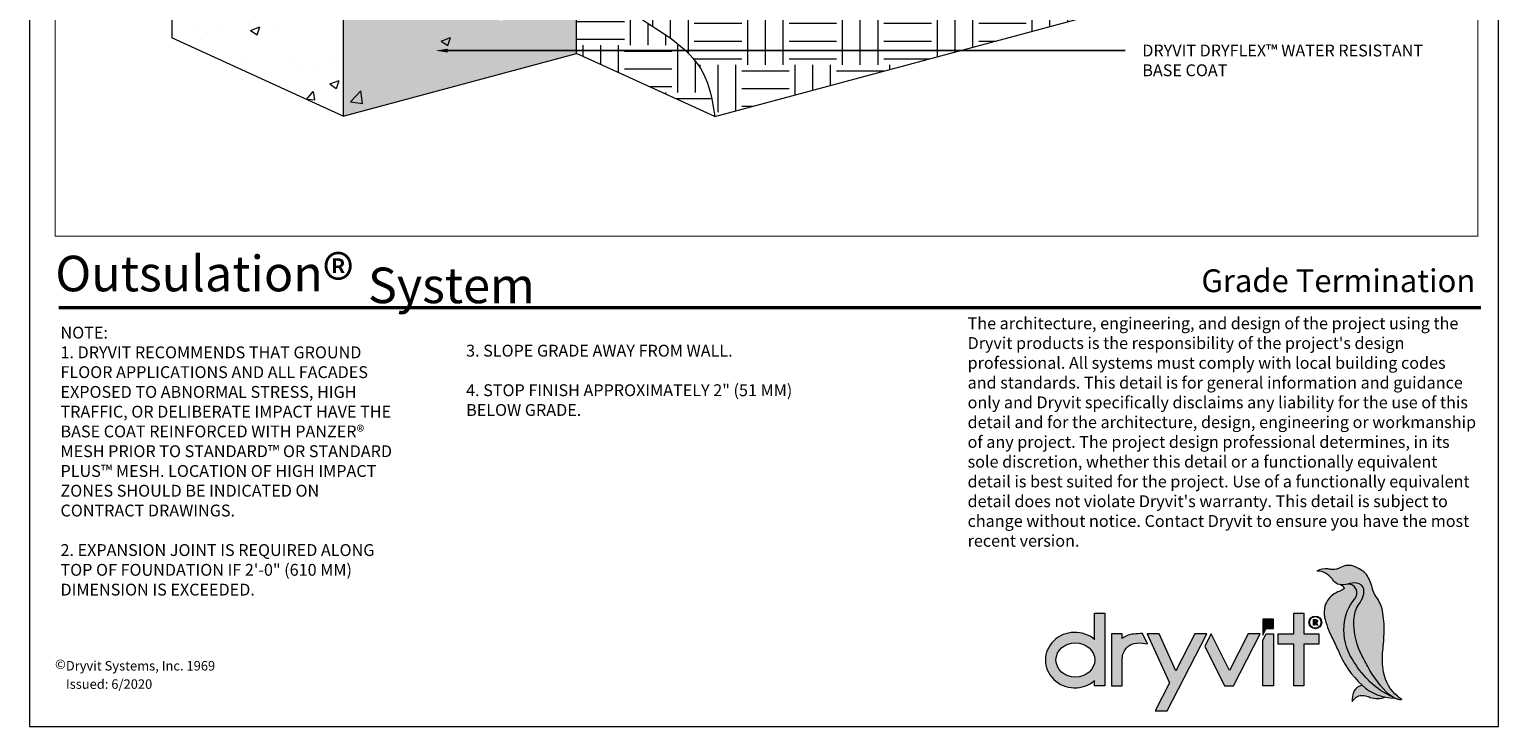
# Model space of a CAD drawing. Units: millimetres. Extents: x -8 to 88.3, y -32.3 to 10.6.
# Drawn here: x 39.8 to 47.5, y 0 to 3.7 of the extents above; entities that cross this region are included whole.
import ezdxf
from ezdxf import colors
from ezdxf.entities.mleader import LeaderData, LeaderLine
from ezdxf.enums import TextEntityAlignment as Align
from ezdxf.math import Vec2, Vec3

# ---------------------------------------------------------------- set-up
doc = ezdxf.new("R2010")
doc.units = ezdxf.units.MM
doc.header["$MEASUREMENT"] = 0
doc.layers.get('0').update_dxf_attribs({"linetype": 'CONTINUOUS', "lineweight": 5, "plot": 0})
for name, color, linetype, lineweight in [('BASE COAT', 253, 'CONTINUOUS', 5), ('FRAMING', 252, 'CONTINUOUS', 5), ('GRADE', 7, 'CONTINUOUS', 5), ('logo black', 7, 'CONTINUOUS', 5), ('logo outline', 7, 'CONTINUOUS', 5), ('logo red', 1, 'CONTINUOUS', 5), ('MESH', 160, 'CONTINUOUS', 5), ('TITLEBLOCK', 7, 'CONTINUOUS', 5)]:
    doc.layers.add(name, color=color, linetype=linetype, lineweight=lineweight)
doc.layers.add('logo gray', color=7, linetype='CONTINUOUS', lineweight=5, true_color=0xdedede)
doc.styles.add('arial', font='arial.ttf', dxfattribs={"height": 0.12})
doc.styles.add('Arial_Black', font='txt', dxfattribs={"height": 0.2})

# ---------------------------------------------------------------- blocks, each defined once
blk = doc.blocks.new('new block')
blk.add_lwpolyline([(7.6163, 0.1002), (-0.1301, 0.1002), (-0.1301, -10.4502), (7.6163, -10.4502)], close=True)
blk = doc.blocks.new('A$C03B42BF4')
at = {"layer": 'logo black'}
h = blk.add_hatch(color=256, dxfattribs=at)
h.dxf.hatch_style = 1
h.paths.add_polyline_path([(-1.79, 7.35, 0.056625), (-1.93, 9.03, 0.109774), (-2.42, 10.13, -0.103343), (-2.75, 10.86, 0.09685), (-3.21, 11.91, 0.096451), (-3.5, 12.18, 0.034032), (-4.11, 12.53, 0.253995), (-5.29, 12.46, -0.16463), (-5.93, 12.31, -0.006644), (-6.29, 12.36, 0.155875), (-7.17, 12.19, -0.239617), (-5.93, 11.54, -0.001648), (-5.84, 11.42, 0.19103), (-5.37, 11.11, 0.136532), (-4.7, 11.15, -0.116624), (-3.97, 11.23, -0.320877), (-3.42, 10.73, -0.135503), (-3.46, 10.21, -0.076879), (-3.83, 9.5, 0.10026), (-4.11, 8.92, 0.084359), (-4.2, 7.65, 0.104074), (-3.42, 5.14, -0.007295), (-3.11, 4.57, 0.088215), (-1.36, 2.31, 0.11474), (-0.7, 1.94, 0.105153), (-0.38, 1.92), (-0.38, 1.92, -0.011931), (-0.73, 2.2, -0.175402), (-1.84, 4.11, -0.072293), (-1.9, 5.83, 0.020023)])
h = blk.add_hatch(color=256, dxfattribs=at)
h.dxf.hatch_style = 1
edge = h.paths.add_edge_path()
edge.add_line((-24.11, 8.82), (-24.92, 8.82))
edge.add_line((-24.92, 8.82), (-24.92, 6.71))
edge.add_ellipse((-26.5, 5.08), major_axis=(-2.35, 0), ratio=0.942499, start_angle=227.5805, end_angle=492.4195)
edge.add_line((-24.92, 3.44), (-24.92, 3.03))
edge.add_line((-24.92, 3.03), (-24.11, 3.03))
edge.add_line((-24.11, 3.03), (-24.11, 8.82))
edge = h.paths.add_edge_path(flags=16)
edge.add_ellipse((-26.46, 5.09), major_axis=(-1.55, 0), ratio=0.885439, start_angle=0, end_angle=360)
h = blk.add_hatch(color=256, dxfattribs=at)
h.dxf.hatch_style = 1
h.paths.add_polyline_path([(-7, 7.18), (-8.21, 7.18), (-8.21, 8.82), (-9.02, 8.82), (-9.02, 7.18), (-10.27, 7.18), (-10.27, 6.34), (-9.02, 6.34), (-9.02, 3.03), (-8.21, 3.03), (-8.21, 6.34), (-7, 6.34)])
h = blk.add_hatch(color=256, dxfattribs=at)
h.dxf.hatch_style = 1
h.paths.add_polyline_path([(-7.8, 8.09, 1), (-6.78, 8.09, 1)])
h.paths.add_polyline_path([(-6.83, 8.09, -1), (-7.75, 8.09, -1)], flags=16)
h.paths.add_polyline_path([(-7.15, 8.27, -0.681969), (-7.22, 8.07), (-7.1, 7.86), (-7.19, 7.86), (-7.31, 8.07), (-7.36, 8.07), (-7.36, 7.86), (-7.45, 7.86), (-7.45, 8.33), (-7.3, 8.33, -0.183695)], flags=0)
h.paths.add_polyline_path([(-7.21, 8.23, -0.63876), (-7.25, 8.14), (-7.36, 8.14), (-7.36, 8.26, -0.066048), (-7.25, 8.26, -0.173655)], flags=0)
h = blk.add_hatch(color=256, dxfattribs=at)
h.dxf.hatch_style = 1
h.paths.add_polyline_path([(-7.24, 8.33, 0.007808), (-7.3, 8.33), (-7.45, 8.33), (-7.45, 7.86), (-7.36, 7.86), (-7.36, 8.07), (-7.31, 8.07), (-7.19, 7.86), (-7.1, 7.86), (-7.22, 8.07, 0.899412)])
h.paths.add_polyline_path([(-7.36, 8.26), (-7.3, 8.26, -0.007808), (-7.25, 8.26, -0.952465), (-7.24, 8.14), (-7.36, 8.14)], flags=16)
h = blk.add_hatch(color=256, dxfattribs=at)
h.dxf.hatch_style = 1
h.paths.add_polyline_path([(-21.09, 7.21, 0.003761), (-21.81, 7.16, 0.151543), (-22.72, 6.8), (-22.72, 7.18), (-23.57, 7.18), (-23.57, 3.03), (-22.72, 3.03), (-22.72, 5.07, -0.06711), (-22.66, 5.54, -0.314003), (-21.58, 6.44, -0.079789), (-20.69, 6.37)])
h = blk.add_hatch(color=256, dxfattribs=at)
h.dxf.hatch_style = 1
h.paths.add_polyline_path([(-15.95, 7.18), (-16.91, 7.18), (-18.43, 4.23), (-19.77, 7.18), (-20.72, 7.18), (-18.93, 3.26), (-20.08, 1.04), (-19.12, 1.04)])
h = blk.add_hatch(color=256, dxfattribs=at)
h.dxf.hatch_style = 1
h.paths.add_polyline_path([(-11.69, 7.18), (-12.66, 7.18), (-14.16, 4.26), (-15.62, 7.18), (-16.13, 6.18), (-14.56, 3.03), (-13.83, 3.03)])
h = blk.add_hatch(color=256, dxfattribs=at)
h.dxf.hatch_style = 1
h.paths.add_polyline_path([(-10.63, 7.18), (-11.22, 7.18), (-11.48, 6.67), (-11.48, 3.03), (-10.63, 3.03)])
h = blk.add_hatch(color=256, dxfattribs=at)
h.dxf.hatch_style = 1
h.paths.add_polyline_path([(-3.55, 3.06), (-3.67, 3.03, 0.199003), (-4.18, 2.62, 0.16076), (-4.34, 1.77), (-4.27, 1.87, -0.27758), (-3.49, 2.26, -0.068437), (-3.08, 2.17, 0.003474), (-2.9, 2.1, 0.180438), (-1.73, 2.12, -0.137691)])
at = {"layer": 'logo gray'}
h = blk.add_hatch(color=256, dxfattribs=at)
h.dxf.hatch_style = 1
h.paths.add_polyline_path([(-4.13, 9.97, 0.658222), (-4.71, 11.15, -0.119407), (-5.29, 11.09), (-5.19, 11.05, -0.17925), (-5, 10.85, -0.322395), (-5.02, 10.76, -0.089009), (-5.17, 10.66, 0.036946), (-5.78, 10.36, 0.193643), (-6.52, 9.4, 0.122103), (-6.55, 8.52, 0.066415), (-5.97, 6.89, -0.020245), (-5.48, 5.86, 0.105506), (-3.56, 3.07, 0.191314), (-0.95, 2.04, -0.042266), (-1.2, 2.18), (-1.72, 2.45, -0.080395), (-3.05, 3.47, -0.054823), (-4.36, 5.17, -0.153861), (-5, 7.85, -0.162533)])
at = {"layer": 'logo red'}
h = blk.add_hatch(color=256, dxfattribs=at)
h.dxf.hatch_style = 1
h.paths.add_polyline_path([(-4.2, 7.65, -0.084359), (-4.11, 8.92, -0.10026), (-3.83, 9.5, 0.076879), (-3.46, 10.21, 0.135503), (-3.42, 10.73, 0.320877), (-3.97, 11.23, 0.117568), (-4.71, 11.15, -0.658178), (-4.13, 9.97, 0.162533), (-5, 7.85, 0.153861), (-4.36, 5.17, 0.054823), (-3.05, 3.47, 0.080395), (-1.72, 2.45), (-1.2, 2.18, -0.031971), (-1.36, 2.31, -0.088215), (-3.11, 4.57, 0.007295), (-3.42, 5.14, -0.104074)])
h = blk.add_hatch(color=256, dxfattribs=at)
h.dxf.hatch_style = 1
h.paths.add_polyline_path([(-10.63, 8.35), (-11.48, 8.35), (-11.48, 7.08), (-11.22, 7.59), (-10.63, 7.59)])
at = {"layer": 'logo outline'}
for points in [[(-0.38, 1.92), (-0.38, 1.92, -0.011931), (-0.73, 2.2, -0.175402), (-1.84, 4.11, -0.072293), (-1.9, 5.83, 0.020023), (-1.79, 7.35, 0.056625), (-1.93, 9.03, 0.109774), (-2.42, 10.13, -0.103343), (-2.75, 10.86, 0.09685), (-3.21, 11.91, 0.096451), (-3.5, 12.18, 0.034032), (-4.11, 12.53, 0.253995), (-5.29, 12.46, -0.16463), (-5.93, 12.31, -0.006644), (-6.29, 12.36, 0.155875), (-7.17, 12.19)], [(-0.38, 1.92, -0.105473), (-0.7, 1.94, -0.11474), (-1.36, 2.31, -0.088215), (-3.11, 4.57, 0.007295), (-3.42, 5.14, -0.104074), (-4.2, 7.65, -0.084359), (-4.11, 8.92, -0.10026), (-3.83, 9.5, 0.076879), (-3.46, 10.21, 0.135503), (-3.42, 10.73, 0.320877), (-3.97, 11.23, 0.116624), (-4.7, 11.15, -0.136532), (-5.37, 11.11, -0.19103), (-5.84, 11.42, 0.001648), (-5.93, 11.54, 0.239617), (-7.17, 12.19)], [(-7.1, 7.86), (-7.19, 7.86), (-7.31, 8.07), (-7.36, 8.07), (-7.36, 7.86), (-7.45, 7.86), (-7.45, 8.33), (-7.3, 8.33, -0.007808), (-7.24, 8.33, -0.899412), (-7.22, 8.07), (-7.1, 7.85)], [(-3.55, 3.06), (-3.67, 3.03, 0.199003), (-4.18, 2.62, 0.16076), (-4.34, 1.77, 1.129219)], [(-4.34, 1.77), (-4.27, 1.87, -0.27758), (-3.49, 2.26, -0.068437), (-3.08, 2.17, 0.003474), (-2.9, 2.1, 0.180438), (-1.73, 2.12, 0.552326)]]:
    blk.add_lwpolyline(points, format="xyb", dxfattribs=at)
at = {"layer": 'logo outline', "color": 254, "true_color": 0xdedede}
blk.add_lwpolyline([(-5.29, 11.09), (-5.19, 11.05, -0.17925), (-5, 10.85, -0.322395), (-5.02, 10.76, -0.089009), (-5.17, 10.66, 0.036946), (-5.78, 10.36, 0.193643), (-6.52, 9.4, 0.122103), (-6.55, 8.52, 0.066415), (-5.97, 6.89, -0.020245), (-5.48, 5.86, 0.105506), (-3.56, 3.07, 0.191314), (-0.95, 2.04, 7.927356)], format="xyb", dxfattribs=at)
at = {"layer": 'logo outline', "color": 1}
blk.add_lwpolyline([(-1.2, 2.18), (-1.72, 2.45, -0.080395), (-3.05, 3.47, -0.054823), (-4.36, 5.17, -0.153861), (-5, 7.85, -0.162533), (-4.13, 9.97, 0.658222), (-4.71, 11.15, 2.62929)], format="xyb", dxfattribs=at)
at = {"layer": 'logo outline'}
blk.add_lwpolyline([(-24.92, 6.71), (-24.92, 8.82), (-24.11, 8.82), (-24.11, 3.03), (-24.92, 3.03), (-24.92, 3.44)], dxfattribs=at)
at = {"layer": 'logo outline', "color": 1}
blk.add_lwpolyline([(-11.48, 7.08), (-11.22, 7.59), (-10.63, 7.59), (-10.63, 8.35), (-11.48, 8.35)], close=True, dxfattribs=at)
at = {"layer": 'logo outline'}
for points in [[(-9.02, 6.34), (-10.27, 6.34), (-10.27, 7.18), (-9.02, 7.18), (-9.02, 8.82), (-8.21, 8.82), (-8.21, 7.18), (-7, 7.18), (-7, 6.34), (-8.21, 6.34), (-8.21, 3.03), (-9.02, 3.03)], [(-19.77, 7.18), (-20.72, 7.18), (-18.93, 3.26), (-20.08, 1.04), (-19.12, 1.04), (-15.95, 7.18), (-16.91, 7.18), (-18.43, 4.23)], [(-13.83, 3.03), (-11.69, 7.18), (-12.66, 7.18), (-14.16, 4.26), (-15.62, 7.18), (-16.13, 6.18), (-14.56, 3.03)], [(-11.48, 6.67), (-11.22, 7.18), (-10.63, 7.18), (-10.63, 3.03), (-11.48, 3.03)]]:
    blk.add_lwpolyline(points, close=True, dxfattribs=at)
for points in [[(-7.24, 8.14, 0.952465), (-7.25, 8.26, 0.007808), (-7.3, 8.26), (-7.36, 8.26), (-7.36, 8.14)], [(-22.72, 5.07, -0.06711), (-22.66, 5.54, -0.314003), (-21.58, 6.44, -0.079789), (-20.69, 6.37), (-21.09, 7.21), (-21.09, 7.21, 0.003761), (-21.81, 7.16, 0.151543), (-22.72, 6.8), (-22.72, 7.18), (-23.57, 7.18), (-23.57, 3.03), (-22.72, 3.03)]]:
    blk.add_lwpolyline(points, format="xyb", close=True, dxfattribs=at)
for radius in [0.509, 0.459]:
    blk.add_circle((-7.29, 8.09), radius, dxfattribs=at)
blk.add_ellipse((-26.5, 5.08), major_axis=(-2.35, 0), ratio=0.942499, start_param=3.972029, end_param=8.594342, dxfattribs=at)
blk.add_ellipse((-26.46, 5.09), major_axis=(-1.55, 0), ratio=0.885439, dxfattribs=at)

msp = doc.modelspace()

# ---------------------------------------------------------------- hatches: boundary and pattern name
at = {"layer": 'BASE COAT'}
h = msp.add_hatch(color=256, dxfattribs=at)
h.paths.add_polyline_path([(42.6117, 4.7254), (42.4335, 4.7679), (42.6117, 4.6868), (43.0221, 4.7968), (43.0221, 4.8353)])
h.paths.add_polyline_path([(41.4365, 3.218), (42.6676, 3.5479), (42.6676, 3.8268), (42.2683, 3.7198), (42.2552, 3.7257), (42.2552, 4.849), (42.4335, 4.7679), (42.6117, 4.7254), (42.2857, 4.8737), (42.2857, 5.4524), (42.2552, 5.4663), (42.2552, 4.8876), (41.4365, 4.6682)])
at = {"layer": 'FRAMING'}
h = msp.add_hatch(dxfattribs=at)
h.set_pattern_fill('CONCRETE_C', color=256, scale=0.07, pattern_type=2)
h.set_pattern_definition([(50, (-5.4921, -110.19936), (0.5020821, -0.0439265), [0.0525, -0.5775]), (355, (-5.4921, -110.19936), (-0.097126, 0.5265345), [0.042, -0.462]), (100.4514, (-5.45027, -110.203), (0.4049566, 0.4826077), [0.0446181, -0.4907995]), (46.1842, (-5.4921, -110.05936), (0.7470687, -0.1158633), [0.07875, -0.86625]), (96.6356, (-5.42986, -110.069), (0.654264, 0.6818825), [0.066927, -0.736199]), (351.1842, (-5.4921, -110.0594), (0.6542634, 0.681883), [0.063, -0.693]), (21, (-5.4221, -110.09436), (0.417835, -0.2818332), [0.0525, -0.5775]), (326, (-5.4221, -110.09436), (0.1703207, 0.507605), [0.042, -0.462]), (71.4514, (-5.3873, -110.11785), (0.5881558, 0.2257713), [0.0446181, -0.4907995]), (37.5, (-5.49211, -110.19936), (0.0085119, 0.2330257), [0, -0.4564, 0, -0.469, 0, -0.46375]), (7.5, (-5.4921, -110.19936), (0.1841487, 0.2760882), [0, -0.2674, 0, -0.4459, 0, -0.17675]), (327.5, (-5.64821, -110.19936), (0.3736757, -0.0157884), [0, -0.175, 0, -0.546, 0, -0.7245]), (317.5, (-5.7182, -110.19936), (0.4082303, 0.0700735), [0, -0.2275, 0, -0.3626, 0, -0.5145])])
h.paths.add_polyline_path([(41.4365, 6.5533), (41.3512, 6.6053), (41.3512, 6.7086), (40.8061, 6.9571), (40.6633, 6.9188), (40.578, 6.9577), (40.578, 7.2281), (40.1861, 7.1231), (40.1861, 5.813), (40.2889, 5.7662), (40.5345, 5.2109), (40.5345, 3.6291), (41.4365, 3.218), (42.2552, 3.4374), (42.2552, 5.4663), (42.2857, 5.4524), (42.2857, 6.7808)])
h.paths.add_polyline_path([(41.3709, 5.8017), (41.3709, 5.3508), (40.7055, 5.3508), (40.7055, 5.8017)], flags=16)
at = {"layer": 'GRADE'}
h = msp.add_hatch(dxfattribs=at)
h.set_pattern_fill('EARTH', color=252, style=0)
h.set_pattern_definition([(0, (5.03826, -97.7309), (0.25, 0.25), [0.25, -0.25]), (0, (5.03826, -97.63715), (0.25, 0.25), [0.25, -0.25]), (0, (5.03826, -97.5434), (0.25, 0.25), [0.25, -0.25]), (90, (5.06951, -97.51215), (-0.25, 0.25), [0.25, -0.25]), (90, (5.16326, -97.51215), (-0.25, 0.25), [0.25, -0.25]), (90, (5.25701, -97.51215), (-0.25, 0.25), [0.25, -0.25])])
h.paths.add_polyline_path([(42.9449, 3.3571), (42.9438, 3.3589), (42.946, 3.3552)])
h.paths.add_polyline_path([(42.7293, 3.5612), (42.7275, 3.5624), (42.731, 3.56)])
h.paths.add_polyline_path([(42.7364, 3.5565), (42.7346, 3.5577), (42.7381, 3.5553)])
h.paths.add_polyline_path([(42.7222, 3.5658), (42.7204, 3.567), (42.7239, 3.5647)])
h.paths.add_polyline_path([(42.7435, 3.5518), (42.7417, 3.553), (42.7452, 3.5506)])
h.paths.add_polyline_path([(42.7151, 3.5705), (42.7132, 3.5717), (42.7168, 3.5694)])
h.paths.add_polyline_path([(42.7505, 3.547), (42.7487, 3.5482), (42.7523, 3.5458)])
h.paths.add_polyline_path([(42.7079, 3.5751), (42.706, 3.5763), (42.7096, 3.574)])
h.paths.add_polyline_path([(42.7576, 3.5422), (42.7558, 3.5434), (42.7593, 3.541)])
h.paths.add_polyline_path([(42.7007, 3.5797), (42.6989, 3.5809), (42.7024, 3.5786)])
h.paths.add_polyline_path([(42.7646, 3.5373), (42.7628, 3.5386), (42.7663, 3.5361)])
h.paths.add_polyline_path([(42.6936, 3.5842), (42.6917, 3.5854), (42.6953, 3.5831)])
h.paths.add_polyline_path([(42.7715, 3.5324), (42.7698, 3.5337), (42.7732, 3.5312)])
h.paths.add_polyline_path([(42.6864, 3.5888), (42.6844, 3.59), (42.6881, 3.5877)])
h.paths.add_polyline_path([(42.7785, 3.5275), (42.7767, 3.5287), (42.7802, 3.5263)])
h.paths.add_polyline_path([(42.6793, 3.5933), (42.6772, 3.5945), (42.6808, 3.5923)])
h.paths.add_polyline_path([(42.9406, 3.3643), (42.9395, 3.3661), (42.9417, 3.3625)])
h.paths.add_polyline_path([(45.5026, 4.3716), (45.506, 4.3694), (45.5013, 4.3724)])
h.paths.add_polyline_path([(45.5185, 3.7845), (45.5176, 3.7907), (45.5166, 3.7968), (45.5156, 3.8029), (45.5146, 3.8091), (45.5136, 3.8152), (45.5126, 3.8213), (45.5116, 3.8274), (45.5106, 3.8336), (45.5095, 3.8397), (45.5084, 3.8457), (45.5073, 3.8518), (45.5062, 3.8579), (45.505, 3.8639), (45.5039, 3.87), (45.5026, 3.876), (45.5014, 3.882), (45.5001, 3.888), (45.4988, 3.894), (45.4974, 3.8999), (45.496, 3.9059), (45.4945, 3.9118), (45.493, 3.9177), (45.4914, 3.9235), (45.4898, 3.9294), (45.4881, 3.9352), (45.4864, 3.941), (45.4846, 3.9467), (45.4827, 3.9525), (45.4808, 3.9581), (45.4788, 3.9638), (45.4767, 3.9694), (45.4746, 3.975), (45.4724, 3.9806), (45.4701, 3.9861), (45.4677, 3.9916), (45.4653, 3.9971), (45.4627, 4.0025), (45.4601, 4.0079), (45.4574, 4.0132), (45.4546, 4.0185), (45.4517, 4.0237), (45.4487, 4.0289), (45.4456, 4.0341), (45.4424, 4.0392), (45.4391, 4.0443), (45.4358, 4.0493), (45.4324, 4.0543), (45.4289, 4.0592), (45.4253, 4.0641), (45.4216, 4.069), (45.4179, 4.0738), (45.4141, 4.0785), (45.4102, 4.0832), (45.4063, 4.0879), (45.4023, 4.0925), (45.3983, 4.0971), (45.3942, 4.1017), (45.39, 4.1062), (45.3858, 4.1106), (45.3815, 4.115), (45.3772, 4.1194), (45.3728, 4.1237), (45.3684, 4.128), (45.3639, 4.1322), (45.3595, 4.1364), (45.3549, 4.1406), (45.3504, 4.1447), (45.3458, 4.1487), (45.3411, 4.1527), (45.3365, 4.1567), (45.3318, 4.1606), (45.3271, 4.1645), (45.3224, 4.1683), (45.3176, 4.1721), (45.3128, 4.1759), (45.308, 4.1796), (45.3032, 4.1833), (45.2984, 4.187), (45.2935, 4.1906), (45.2886, 4.1942), (45.2837, 4.1978), (45.2788, 4.2013), (45.2739, 4.2048), (45.2689, 4.2083), (45.2639, 4.2118), (45.2589, 4.2152), (45.2539, 4.2186), (45.2489, 4.222), (45.2439, 4.2254), (45.2389, 4.2287), (45.2338, 4.232), (45.2287, 4.2354), (45.2237, 4.2387), (45.2186, 4.242), (45.2135, 4.2452), (45.2084, 4.2485), (45.2033, 4.2518), (45.1982, 4.255), (45.193, 4.2583), (45.1879, 4.2615), (45.1828, 4.2647), (45.1776, 4.268), (45.1725, 4.2712), (45.1674, 4.2744), (45.1622, 4.2777), (45.1571, 4.2809), (45.1519, 4.2842), (45.1468, 4.2874), (45.1417, 4.2907), (45.1366, 4.294), (45.1315, 4.2973), (45.1264, 4.3006), (45.1213, 4.304), (45.1163, 4.3074), (45.1113, 4.3108), (45.1064, 4.3143), (45.1014, 4.3178), (45.0965, 4.3214), (45.0917, 4.325), (45.0869, 4.3287), (45.0821, 4.3324), (45.0774, 4.3362), (45.0728, 4.3401), (45.0682, 4.3441), (45.0636, 4.3481), (45.0591, 4.3521), (45.0546, 4.3562), (45.0502, 4.3603), (45.0458, 4.3645), (45.0413, 4.3687), (45.0369, 4.3728), (45.0326, 4.377), (45.0282, 4.3812), (45.0238, 4.3854), (45.0193, 4.3896), (45.0149, 4.3937), (45.0105, 4.3978), (45.006, 4.4019), (45.0014, 4.4059), (44.9969, 4.4098), (44.9923, 4.4137), (44.9876, 4.4176), (44.9829, 4.4214), (44.9782, 4.4251), (44.9734, 4.4288), (44.9686, 4.4324), (44.9638, 4.436), (44.9589, 4.4396), (44.954, 4.4431), (44.949, 4.4465), (44.944, 4.4499), (44.939, 4.4533), (44.9339, 4.4566), (44.9289, 4.4599), (44.9238, 4.4631), (44.9186, 4.4663), (44.9135, 4.4695), (44.9083, 4.4727), (44.9031, 4.4758), (44.8978, 4.4789), (44.8926, 4.4819), (44.8873, 4.4849), (44.882, 4.4879), (44.8767, 4.4909), (44.8713, 4.4939), (44.866, 4.4968), (44.8606, 4.4997), (44.8552, 4.5026), (44.8498, 4.5055), (44.8444, 4.5083), (44.839, 4.5112), (44.8336, 4.514), (44.8282, 4.5168), (44.8227, 4.5196), (44.8173, 4.5224), (44.8118, 4.5252), (44.8064, 4.528), (44.8009, 4.5308), (44.7954, 4.5336), (44.79, 4.5363), (42.6676, 3.9676), (42.6729, 3.965), (42.6781, 3.9623), (42.6834, 3.9596), (42.6887, 3.9569), (42.694, 3.9542), (42.6993, 3.9515), (42.7045, 3.9488), (42.7098, 3.946), (42.7151, 3.9433), (42.7203, 3.9405), (42.7255, 3.9378), (42.7308, 3.935), (42.736, 3.9322), (42.7412, 3.9294), (42.7463, 3.9266), (42.7515, 3.9237), (42.7567, 3.9209), (42.7618, 3.918), (42.7669, 3.9151), (42.772, 3.9121), (42.7771, 3.9092), (42.7822, 3.9062), (42.7872, 3.9032), (42.7922, 3.9001), (42.7972, 3.897), (42.8022, 3.8939), (42.8071, 3.8908), (42.812, 3.8876), (42.8169, 3.8844), (42.8218, 3.8811), (42.8266, 3.8778), (42.8314, 3.8745), (42.8362, 3.8711), (42.8409, 3.8677), (42.8456, 3.8642), (42.8502, 3.8607), (42.8549, 3.8571), (42.8595, 3.8535), (42.864, 3.8499), (42.8685, 3.8462), (42.873, 3.8424), (42.8774, 3.8386), (42.8818, 3.8347), (42.8862, 3.8308), (42.8905, 3.8269), (42.8948, 3.8229), (42.8991, 3.8189), (42.9033, 3.8148), (42.9076, 3.8108), (42.9119, 3.8067), (42.9161, 3.8027), (42.9204, 3.7986), (42.9246, 3.7946), (42.9289, 3.7906), (42.9332, 3.7866), (42.9376, 3.7826), (42.942, 3.7787), (42.9464, 3.7749), (42.9508, 3.7711), (42.9553, 3.7673), (42.9599, 3.7636), (42.9645, 3.76), (42.9691, 3.7564), (42.9738, 3.7529), (42.9786, 3.7495), (42.9833, 3.746), (42.9881, 3.7427), (42.993, 3.7393), (42.9978, 3.736), (43.0027, 3.7328), (43.0076, 3.7295), (43.0125, 3.7263), (43.0175, 3.7231), (43.0224, 3.72), (43.0274, 3.7168), (43.034, 3.7126), (43.0423, 3.7074), (43.0473, 3.7043), (43.0523, 3.7012), (43.0572, 3.698), (43.0622, 3.6949), (43.0672, 3.6918), (43.0721, 3.6886), (43.0771, 3.6855), (43.082, 3.6823), (43.087, 3.6792), (43.0919, 3.676), (43.0968, 3.6728), (43.1017, 3.6697), (43.1067, 3.6665), (43.1116, 3.6632), (43.1165, 3.66), (43.1213, 3.6568), (43.1262, 3.6535), (43.1311, 3.6502), (43.1359, 3.6469), (43.1407, 3.6436), (43.1455, 3.6403), (43.1503, 3.6369), (43.1551, 3.6335), (43.1599, 3.6301), (43.1646, 3.6267), (43.1694, 3.6232), (43.1741, 3.6197), (43.1788, 3.6162), (43.1835, 3.6126), (43.1881, 3.609), (43.1928, 3.6054), (43.1974, 3.6017), (43.202, 3.598), (43.2065, 3.5943), (43.2111, 3.5905), (43.2156, 3.5867), (43.2201, 3.5829), (43.2246, 3.579), (43.229, 3.575), (43.2334, 3.5711), (43.2378, 3.567), (43.2421, 3.563), (43.2464, 3.5589), (43.2507, 3.5547), (43.2549, 3.5506), (43.2591, 3.5463), (43.2632, 3.5421), (43.2673, 3.5378), (43.2714, 3.5334), (43.2753, 3.529), (43.2793, 3.5246), (43.2831, 3.5201), (43.287, 3.5156), (43.2907, 3.5111), (43.2944, 3.5065), (43.298, 3.5018), (43.3016, 3.4971), (43.3051, 3.4924), (43.3085, 3.4877), (43.3119, 3.4829), (43.3151, 3.478), (43.3183, 3.4731), (43.3215, 3.4682), (43.3245, 3.4632), (43.3274, 3.4582), (43.3303, 3.4532), (43.3331, 3.4481), (43.3358, 3.443), (43.3384, 3.4378), (43.3409, 3.4326), (43.3433, 3.4273), (43.3457, 3.422), (43.348, 3.4167), (43.3502, 3.4114), (43.3523, 3.406), (43.3544, 3.4006), (43.3564, 3.3951), (43.3583, 3.3896), (43.3602, 3.3841), (43.362, 3.3786), (43.3638, 3.373), (43.3654, 3.3674), (43.3671, 3.3618), (43.3687, 3.3562), (43.3702, 3.3505), (43.3717, 3.3448), (43.3731, 3.3391), (43.3745, 3.3334), (43.3758, 3.3276), (43.3771, 3.3218), (43.3784, 3.316), (43.3796, 3.3102), (43.3808, 3.3044), (43.382, 3.2986), (43.3831, 3.2927), (43.3842, 3.2869), (43.3853, 3.281), (43.3864, 3.2751), (43.3874, 3.2692), (43.3884, 3.2633), (43.3894, 3.2574), (43.3904, 3.2514), (43.3914, 3.2455), (43.3923, 3.2396), (43.3933, 3.2337), (43.3942, 3.2277), (43.3952, 3.2218), (43.3961, 3.2158)])
h = msp.add_hatch(dxfattribs=at)
h.set_pattern_fill('EARTH', color=252, style=0)
h.set_pattern_definition([(0, (5.42012, -97.62728), (0.25, 0.25), [0.25, -0.25]), (0, (5.42012, -97.53353), (0.25, 0.25), [0.25, -0.25]), (0, (5.42012, -97.43978), (0.25, 0.25), [0.25, -0.25]), (90, (5.45137, -97.40853), (-0.25, 0.25), [0.25, -0.25]), (90, (5.54512, -97.40853), (-0.25, 0.25), [0.25, -0.25]), (90, (5.63887, -97.40853), (-0.25, 0.25), [0.25, -0.25])])
edge = h.paths.add_edge_path()
edge.add_spline(control_points=[(43.1658, 3.6271), (43.1255, 3.6566), (43.0533, 3.7017), (42.9682, 3.7554), (42.9313, 3.7896), (42.9203, 3.7999)], knot_values=[0.305004, 0.305004, 0.305004, 0.305004, 0.455017, 0.56064, 0.6057, 0.6057, 0.6057, 0.6057], degree=3, periodic=0)
edge.add_spline(control_points=[(42.9203, 3.7999), (42.9059, 3.8136), (42.833, 3.8848), (42.7414, 3.9314), (42.6676, 3.9689)], knot_values=[0, 0, 0, 0, 0.059501, 0.305004, 0.305004, 0.305004, 0.305004], degree=3, periodic=0)
edge.add_line((42.6676, 3.9689), (42.6676, 3.5492))
edge.add_line((42.6676, 3.5492), (43.3961, 3.2171))
edge.add_spline(control_points=[(43.3961, 3.2171), (43.3871, 3.2742), (43.3781, 3.3313), (43.3605, 3.3845)], knot_values=[0.922031, 0.922031, 0.922031, 0.922031, 1.091135, 1.091135, 1.091135, 1.091135], degree=3, periodic=0)
edge.add_spline(control_points=[(43.3605, 3.3845), (43.3527, 3.4081), (43.336, 3.4482), (43.3118, 3.4849), (43.3003, 3.5001)], knot_values=[0.789836, 0.789836, 0.789836, 0.789836, 0.86496, 0.922031, 0.922031, 0.922031, 0.922031], degree=3, periodic=0)
edge.add_spline(control_points=[(43.3003, 3.5001), (43.2765, 3.5316), (43.2321, 3.5763), (43.1836, 3.6141), (43.1658, 3.6271)], knot_values=[0.6057, 0.6057, 0.6057, 0.6057, 0.723955, 0.789836, 0.789836, 0.789836, 0.789836], degree=3, periodic=0)

# ---------------------------------------------------------------- linework, layer by layer
at = {"layer": 'FRAMING', "color": 252}
for p in [(40.5345, 5.2109), (41.4365, 3.218)]:
    msp.add_line(p, (40.5345, 3.6291), dxfattribs=at)
at = {"layer": 'FRAMING', "color": 7}
for p, q in [((41.4365, 4.6682), (41.4365, 3.218)), ((41.4365, 3.218), (42.6676, 3.5479))]:
    msp.add_line(p, q, dxfattribs=at)
at = {"layer": 'GRADE', "color": 7}
msp.add_line((42.6676, 3.5479), (42.6676, 3.9676), dxfattribs=at)
at = {"layer": 'GRADE', "color": 252}
for q in [(45.5185, 3.7845), (42.6676, 3.5479)]:
    msp.add_line((43.3961, 3.2158), q, dxfattribs=at)
msp.add_spline([(42.6676, 3.9676), (42.8768, 3.8392), (42.9538, 3.7685), (43.0407, 3.7084), (43.2178, 3.5849), (43.3313, 3.4513), (43.3961, 3.2158)], degree=3, dxfattribs=at)
at = {"layer": 'TITLEBLOCK', "color": 7, "const_width": 0.005, "flags": 128}
msp.add_lwpolyline([(39.9192, 2.5841), (39.9192, 9.9591), (47.4192, 9.9591), (47.4192, 2.5841)], close=True, dxfattribs=at)
at = {"layer": 'TITLEBLOCK', "color": 1, "const_width": 0.0175}
msp.add_lwpolyline([(39.9364, 2.2074), (47.4364, 2.2074)], dxfattribs=at)

# ---------------------------------------------------------------- block references
msp.add_blockref('new block', (39.9127, 10.4502))
at = {"layer": 'TITLEBLOCK', "xscale": 0.06600000000000002, "yscale": 0.06600000000000002, "zscale": 0.06600000000000002}
msp.add_blockref('A$C03B42BF4', (47.0439, 0.0153), dxfattribs=at)

# ---------------------------------------------------------------- texts
at = {"layer": 'TITLEBLOCK', "style": 'arial'}
msp.add_text('Grade Termination', height=0.12, dxfattribs=at).set_placement((47.4061, 2.2897), align=Align.RIGHT)
at = {"layer": 'TITLEBLOCK', "color": 7, "style": 'arial'}
for s, p in [('©', (39.9178, 0.3037)), ('Dryvit Systems, Inc. 1969', (39.975, 0.2956)), ('Issued: 6/2020', (39.975, 0.1991))]:
    msp.add_text(s, height=0.05, dxfattribs=at).set_placement(p)
at = {"layer": 'TITLEBLOCK', "insert": (39.9192, 2.4815), "char_height": 0.2, "width": 4.457652, "attachment_point": 1, "style": 'Arial_Black'}
msp.add_mtext('{\\H0.9375x;Outsulation\\fViner Hand ITC|b0|i0|c0|p64;\\H1.333x;® \\fArial Black|b0|i0|c0|p34;\\H0.75x;System}', dxfattribs=at)
at = {"layer": 'TITLEBLOCK', "color": 5, "char_height": 0.0625, "attachment_point": 1, "style": 'arial'}
for s, width, insert in [('NOTE:\\P1. DRYVIT RECOMMENDS THAT GROUND FLOOR APPLICATIONS AND ALL FACADES EXPOSED TO ABNORMAL STRESS, HIGH TRAFFIC, OR DELIBERATE IMPACT HAVE THE  BASE COAT REINFORCED WITH PANZER® MESH PRIOR TO STANDARD™ OR STANDARD PLUS™ MESH. LOCATION OF HIGH IMPACT ZONES SHOULD BE INDICATED ON CONTRACT DRAWINGS.\\P\\P2. EXPANSION JOINT IS REQUIRED ALONG TOP OF FOUNDATION IF 2\'-0" (610 MM) DIMENSION IS EXCEEDED.', 1.806156, (39.9467, 2.1077)), ('3. SLOPE GRADE AWAY FROM WALL.\\P\\P4. STOP FINISH APPROXIMATELY 2" (51 MM) BELOW GRADE.', 1.994482, (42.0852, 2.0124))]:
    msp.add_mtext_dynamic_manual_height_columns(s, width=width, gutter_width=0.625, heights=[0], dxfattribs=dict(at, insert=insert))
at = {"layer": 'TITLEBLOCK', "insert": (44.7293, 2.1567), "char_height": 0.0625, "attachment_point": 1, "style": 'arial'}
msp.add_mtext_dynamic_manual_height_columns("The architecture, engineering, and design of the project using the Dryvit products is the responsibility of the project's design professional. All systems must comply with local building codes and standards. This detail is for general information and guidance only and Dryvit specifically disclaims any liability for the use of this detail and for the architecture, design, engineering or workmanship of any project. The project design professional determines, in its sole discretion, whether this detail or a functionally equivalent detail is best suited for the project. Use of a functionally equivalent detail does not violate Dryvit's warranty. This detail is subject to change without notice. Contact Dryvit to ensure you have the most recent version.", width=2.681476, gutter_width=0.625, heights=[9.6484], dxfattribs=at)

# ---------------------------------------------------------------- leaders
at = {"layer": 'GRADE', "color": 7}
ml = msp.add_multileader_mtext('Standard', dxfattribs=at)
ml.set_content('SLOPE GRADE AWAY\\PFROM FOUNDATION WALL', color=7, style='arial')
ml.set_leader_properties()
ml.build(insert=Vec2(0, 0))
ml.multileader.update_dxf_attribs({"text_right_attachment_type": 6, "dogleg_length": 0.125, "arrow_head_size": 0.0625})
ctx = ml.context
ctx.base_point, ctx.char_height, ctx.arrow_head_size, ctx.landing_gap_size, ctx.plane_origin = Vec3(45.5604, 4.0874), 0.0625, 0.0625, 0.09, Vec3(45.3771, 4.357)
ctx.right_attachment = 6
notes = []
notes.append((ctx, [(0, (1, 1, 0), (45.4354, 4.0874), (1, 0), 0.125, [(0, [(44.8944, 4.0874)], 0, [])])]))
ctx.mtext.insert, ctx.mtext.flow_direction = Vec3(45.6504, 4.1192), 5
at = {"layer": 'MESH', "color": 7}
ml = msp.add_multileader_mtext('Standard', dxfattribs=at)
ml.set_content('DRYVIT DRYFLEX™ WATER RESISTANT BASE COAT', color=7, style='arial')
ml.set_leader_properties()
ml.build(insert=Vec2(0, 0))
ml.multileader.update_dxf_attribs({"text_right_attachment_type": 6, "dogleg_length": 0.125, "arrow_head_size": 0.0625})
ctx = ml.context
ctx.base_point, ctx.char_height, ctx.arrow_head_size, ctx.landing_gap_size, ctx.plane_origin = Vec3(45.5604, 3.5626), 0.0625, 0.0625, 0.09, Vec3(45.2247, 3.8516)
ctx.right_attachment = 6
notes.append((ctx, [(0, (1, 1, 0), (45.4354, 3.5626), (1, 0), 0.125, [(0, [(41.9253, 3.5626)], 0, [])])]))
ctx.mtext.insert, ctx.mtext.width, ctx.mtext.flow_direction = Vec3(45.6504, 3.5944), 1.594526, 5
for ctx, leaders in notes:
    for number, flags, end, landing, length, lines in leaders:
        leader = LeaderData()
        leader.index, (leader.has_last_leader_line, leader.has_dogleg_vector, leader.attachment_direction) = number, flags
        leader.last_leader_point, leader.dogleg_vector, leader.dogleg_length = Vec3(end), Vec3(landing), length
        for number, points, colour, breaks in lines:
            line = LeaderLine()
            line.index, line.vertices, line.color, line.breaks = number, Vec3.list(points), colors.encode_raw_color(colour), breaks
            leader.lines.append(line)
        ctx.leaders.append(leader)

doc.saveas('drawing.dxf')
